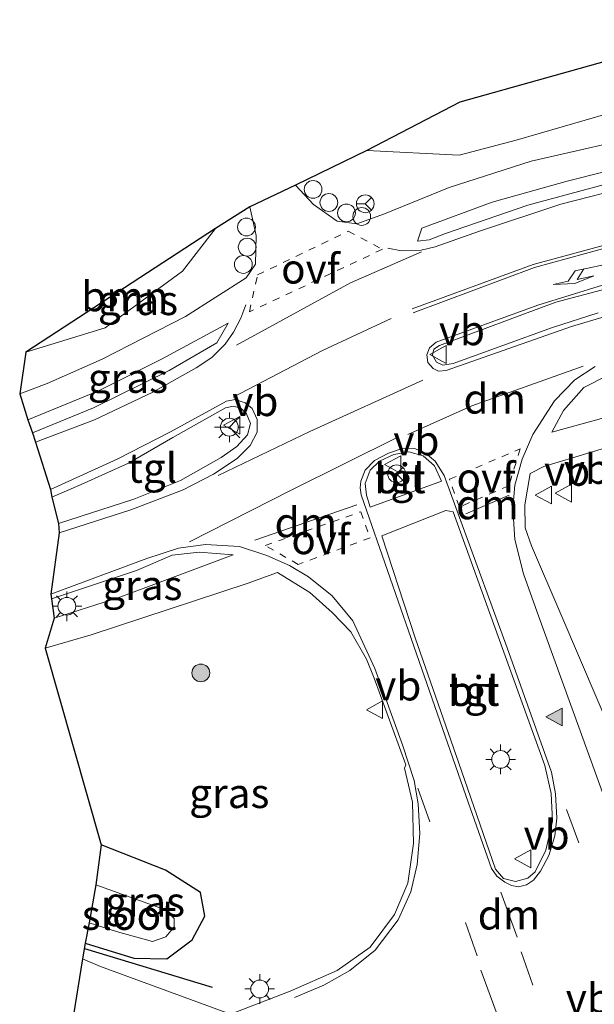
# Model space of a CAD drawing. Units: metres. Extents: x 93051 to 100000, y 468748 to 471445.
# Drawn here: x 94676 to 94725, y 469801 to 469884 of the extents above; entities that cross this region are included whole.
import ezdxf
from ezdxf.enums import TextEntityAlignment as Align

# ---------------------------------------------------------------- set-up
doc = ezdxf.new("R2010")
doc.units = ezdxf.units.M
doc.linetypes.add('VW-3-9_STREEP', pattern=[12, 3, -9])
doc.linetypes.add('VW-6060_STREEP', pattern=[1.2, 0.6, -0.6])
doc.layers.get('0').update_dxf_attribs({"lineweight": 25})
for name, color, linetype, lineweight in [('B-ME-AL-OVERIG-S-B1', 7, 'Continuous', 18), ('B-ME-GR-BOMENRIJ-L-B1', 10, 'Continuous', 25), ('B-ME-GR-BOOM-GV-B6', 93, 'Continuous', 18), ('B-ME-GR-BOOM-S-B1', 93, 'Continuous', 18), ('B-ME-GW-INSTEEKWATERGANG-L-B1', 10, 'Continuous', 25), ('B-ME-IE-GRASLAND-GV-B6', 93, 'Continuous', 18), ('B-ME-IE-MEUBILAIR_WEGMEUBILAIR-LICHTMAST-S-B1', 8, 'Continuous', 18), ('B-ME-KG-KADASTRAAL-OPNAMEDTMGRENS-L-B1', 10, 'Continuous', 25), ('B-ME-OG-WATER-GV-B6', 153, 'Continuous', 18), ('B-ME-VH-VERH_SOORT-BITUMEN-GV-B6', 8, 'IE-TERREINAFSCHEIDING-NATUURLIJK-HOUTWAL', 18), ('B-ME-VH-VERH_SOORT-TEGELS-GV-B6', 8, 'Continuous', 18), ('B-ME-VW-MARKERING-39STREEP-015-L-B1', 255, 'VW-3-9_STREEP', 18), ('B-ME-VW-MARKERING-6060STRP10-GV-B6', 255, 'VW-6060_STREEP', 18), ('B-ME-VW-MARKERING-DRIEHOEK-L-B1', 7, 'VW-HAAIETAND70-R-B', 18), ('B-ME-VW-MARKERING-PIJLLI750-S-B1', 7, 'Continuous', 18), ('B-ME-VW-MARKERING-STREEP-015-L-B1', 7, 'Continuous', 18), ('B-ME-VW-MARKERING-VLAKMARK-S-B1', 7, 'Continuous', 18), ('B-ME-VW-MEUBILAIR_WEGMEUBILAIR-RONA-S-B1', 8, 'Continuous', 18), ('B-ME-VW-MEUBILAIR_WEGMEUBILAIR-VERKEERSBORD-S-B1', 8, 'Continuous', 18)]:
    doc.layers.add(name, color=color, linetype=linetype, lineweight=lineweight)
doc.styles.add('NLCS-ISO', font='NLCS-ISO.TTF')
doc.linetypes.add('IE-TERREINAFSCHEIDING-NATUURLIJK-HOUTWAL', pattern='A,7,-1.5,[67,NLCS.SHX,S=0.75,R=45,X=0,Y=0],-1.5,7,-1.5,[70,NLCS.SHX,S=0.75,R=0,X=0,Y=0],-1.5', length=20)
doc.linetypes.add('VW-HAAIETAND70-R-B', pattern='A,0,-0.5,[153,NLCS.SHX,S=1,R=180,X=-0.375,Y=0],-0.5', length=1)

# ---------------------------------------------------------------- blocks, each defined once
blk = doc.blocks.new('dtb')
blk.add_circle((0, 0), 0.75)
blk = doc.blocks.new('verkeersbord')
for p, q in [((0, 0.75), (-0.75, -0.625)), ((0.75, -0.625), (0, 0.75)), ((-0.75, -0.625), (0.75, -0.625))]:
    blk.add_line(p, q)
blk = doc.blocks.new('wegwijzer')
for q in [(-0.53, -0.53), (0, 0.75), (0.53, -0.53)]:
    blk.add_line((0, 0), q)
blk.add_circle((0, 0), 0.75)
blk = doc.blocks.new('boom')
blk.add_hatch(color=256).paths.add_polyline_path([(-0.75, 0, 1), (0.75, 0, 1)])
blk.add_circle((0, 0), 0.75)
blk = doc.blocks.new('verfsymbol')
for color in [252, 253]:
    blk.add_hatch(color=color).paths.add_polyline_path([(0.75, -0.625), (0, 0.75), (-0.75, -0.625)])
blk.add_lwpolyline([(0.75, -0.625), (0, 0.75), (-0.75, -0.625)], close=True)
blk = doc.blocks.new('lantaarnpaal')
for p, q in [((-0.884, 0.884), (-0.53, 0.53)), ((0, 0.75), (0, 1.25)), ((0.53, 0.53), (0.884, 0.884)), ((-0.75, 0), (-1.25, 0)), ((0.75, 0), (1.25, 0)), ((-0.53, -0.53), (-0.884, -0.884)), ((0, -0.75), (0, -1.25)), ((0.53, -0.53), (0.884, -0.884))]:
    blk.add_line(p, q)
blk.add_circle((0, 0), 0.75)
blk = doc.blocks.new('pijll')
for p, q in [((5.7, 1.05, 0.1), (4, 0.75, 0.1)), ((7.5, 0.75, 0.1), (5.7, 1.05, 0.1)), ((0, 0, 0.1), (5.45, 0, 0.1)), ((4, 0.75, 0.1), (5.45, 0.75, 0.1)), ((5.45, 0.75, 0.1), (4.7, 0, 0.1)), ((6.2, 0.75, 0.1), (5.45, 0, 0.1)), ((7.5, 0.75, 0.1), (6.2, 0.75, 0.1))]:
    blk.add_line(p, q)

msp = doc.modelspace()

# ---------------------------------------------------------------- linework, layer by layer
at = {"layer": 'B-ME-GR-BOMENRIJ-L-B1'}
msp.add_line((94692.628, 469802.321, 0.494), (94681.884, 469805.602, 0.017), dxfattribs=at)
at = {"layer": 'B-ME-GR-BOOM-GV-B6'}
for points in [[(94819.311, 469847.342, 5.04), (94811.391, 469855.065, 4.649), (94804.768, 469860.427, 4.571), (94796.006, 469866.281, 4.264), (94785.816, 469871.239, 4.042), (94776.765, 469874.573, 3.724), (94765.485, 469877.291, 3.372), (94753.635, 469878.912, 3.195), (94742.977, 469878.458, 3.008), (94731.798, 469877.684, 2.737), (94718.227, 469873.771, 2.486), (94713.432, 469872.49, 2.317), (94705.637, 469872.897, 1.545), (94713.482, 469876.952, 1.636), (94735.12, 469883.039, 1.619), (94754.432, 469883.916, 1.926), (94778.354, 469878.107, 2.063), (94797.825, 469869.893, 2.12), (94813.559, 469861.247, 2.232), (94828.196, 469854.944, -0.3), (94819.311, 469847.342, 5.04)], [(94692.89, 469866.318, 1.591), (94690.089, 469862.716, 1.576), (94683.582, 469857.932, 1.312), (94676.898, 469855.878, 0.73), (94692.89, 469866.318, 1.591)]]:
    msp.add_polyline3d(points, dxfattribs=at)
at = {"layer": 'B-ME-GW-INSTEEKWATERGANG-L-B1'}
msp.add_polyline3d([(94681.885, 469806.057, -0.081), (94686.011, 469804.807, 0.053), (94688.783, 469804.76, 0.226), (94690.927, 469806.34, 0.451), (94691.987, 469808.349, 0.67), (94691.619, 469810.351, 0.885), (94688.671, 469812.234, 0.927), (94683.254, 469814.35, 0.744)], dxfattribs=at)
at = {"layer": 'B-ME-IE-GRASLAND-GV-B6'}
for points in [[(94730.076, 469874.408, 2.885), (94719.499, 469871.983, 2.709), (94712.588, 469869.779, 2.441), (94707.132, 469867.536, 2.314), (94704.788, 469866.711, 2.317), (94703.133, 469866.936, 2.187), (94701.148, 469868.349, 1.971), (94699.631, 469869.97, 1.675), (94705.637, 469872.897, 1.545), (94713.432, 469872.49, 2.317), (94718.227, 469873.771, 2.486), (94731.798, 469877.684, 2.737)], [(94726.295, 469870.185, 2.839), (94719.203, 469868.276, 2.723), (94712.28, 469865.88, 2.458), (94710.891, 469865.372, 2.441), (94709.915, 469865.241, 2.395), (94710.27, 469866.344, 2.356), (94716.186, 469868.527, 2.536), (94722.531, 469870.299, 2.723), (94729.089, 469871.97, 2.885)], [(94695.772, 469868.136, 1.626), (94696.323, 469865.724, 1.887), (94696.264, 469863.316, 1.996), (94695.472, 469862.15, 1.975), (94690.367, 469858.886, 1.788), (94683.326, 469855.299, 1.471), (94678.686, 469853.236, 1.308), (94676.381, 469852.39, 1.016), (94676.898, 469855.878, 0.73), (94683.582, 469857.932, 1.312), (94690.089, 469862.716, 1.576), (94692.89, 469866.318, 1.591), (94695.772, 469868.136, 1.626)], [(94682.593, 469851.208, 1.234), (94677.469, 469849.086, 1.047), (94677.056, 469850.185, 1.065), (94683.019, 469852.643, 1.273), (94688.324, 469855.312, 1.495), (94693.955, 469858.323, 1.718), (94692.997, 469856.682, 1.647), (94688.966, 469854.332, 1.488), (94682.593, 469851.208, 1.234)], [(94729.104, 469851.298, 2.141), (94721.239, 469849.134, 1.834), (94722.219, 469850.96, 1.89), (94723.921, 469852.898, 1.989), (94725.861, 469853.907, 2.07)], [(94728.357, 469818.881, 1.083), (94721.977, 469833.807, 1.298), (94719.526, 469839.554, 1.425), (94718.973, 469841.068, 1.538), (94718.964, 469843.022, 1.566), (94719.401, 469845.672, 1.689), (94720.562, 469846.237, 1.725), (94728.35, 469848.623, 1.876)], [(94679.068, 469835.093, 1.506), (94686.231, 469837.472, 1.527), (94689.225, 469838.774, 1.527), (94691.511, 469839.016, 1.538), (94694.369, 469838.799, 1.538), (94684.908, 469835.277, 1.566), (94679.28, 469833.471, 1.467), (94679.068, 469835.093, 1.506)], [(94681.885, 469806.057, -0.081), (94686.011, 469804.807, 0.053), (94688.783, 469804.76, 0.226), (94690.927, 469806.34, 0.451), (94691.987, 469808.349, 0.67), (94691.619, 469810.351, 0.885), (94688.671, 469812.234, 0.927), (94683.254, 469814.35, 0.744), (94678.536, 469830.94, 1.386), (94682.405, 469832.071, 1.411), (94695.538, 469836.38, 1.566), (94698.106, 469837.325, 1.689), (94700.838, 469835.615, 1.622), (94702.728, 469833.942, 1.545), (94704.29, 469832.316, 1.531), (94705.606, 469830.006, 1.509), (94706.247, 469828.401, 1.464), (94708.937, 469821.108, 1.27), (94708.824, 469820.812, 1.238), (94709.488, 469817.963, 1.217), (94709.56, 469814.465, 1.157), (94709.103, 469811.127, 1.065), (94707.98, 469808.481, 0.987), (94705.919, 469805.717, 0.913), (94703.124, 469803.774, 0.815), (94699.179, 469802.011, 0.73), (94694.155, 469800.094, 0.508), (94683.191, 469804.095, 0.109), (94681.677, 469804.761, 0.166), (94681.885, 469806.057, -0.081)], [(94681.885, 469806.057, -0.081), (94682.234, 469807.794, -1.323), (94684.626, 469807.033, -1.323), (94687.573, 469806.212, -1.323), (94688.687, 469806.601, -1.323), (94689.39, 469807.456, -1.323), (94689.407, 469808.138, -1.323), (94688.666, 469808.884, -1.323), (94682.809, 469810.998, -1.323), (94683.254, 469814.35, 0.744), (94688.671, 469812.234, 0.927), (94691.619, 469810.351, 0.885), (94691.987, 469808.349, 0.67), (94690.927, 469806.34, 0.451), (94688.783, 469804.76, 0.226), (94686.011, 469804.807, 0.053), (94681.885, 469806.057, -0.081)]]:
    msp.add_polyline3d(points, dxfattribs=at)
at = {"layer": 'B-ME-KG-KADASTRAAL-OPNAMEDTMGRENS-L-B1'}
msp.add_polyline3d([(94735.12, 469883.039, 1.619), (94713.482, 469876.952, 1.636), (94705.637, 469872.897, 1.545), (94699.631, 469869.97, 1.675), (94695.772, 469868.136, 1.626), (94692.89, 469866.318, 1.591), (94676.898, 469855.878, 0.73), (94676.381, 469852.39, 1.016), (94677.056, 469850.185, 1.065), (94677.469, 469849.086, 1.047), (94677.716, 469848.303, 1.125), (94678.973, 469844.306, 1.217), (94679.101, 469843.653, 1.28), (94679.655, 469841.443, 1.344), (94679.699, 469840.671, 1.397), (94678.994, 469835.496, 1.478), (94679.068, 469835.093, 1.506), (94679.28, 469833.471, 1.467), (94678.536, 469830.94, 1.386), (94683.254, 469814.35, 0.744), (94682.809, 469810.998, -1.323), (94682.234, 469807.794, -1.323), (94681.885, 469806.057, -0.081), (94681.677, 469804.761, 0.166), (94680.134, 469795.148, -0.143)], dxfattribs=at)
at = {"layer": 'B-ME-OG-WATER-GV-B6'}
msp.add_polyline3d([(94682.809, 469810.998, -1.323), (94688.666, 469808.884, -1.323), (94689.407, 469808.138, -1.323), (94689.39, 469807.456, -1.323), (94688.687, 469806.601, -1.323), (94687.573, 469806.212, -1.323), (94684.626, 469807.033, -1.323), (94682.234, 469807.794, -1.323), (94682.809, 469810.998, -1.323)], dxfattribs=at)
at = {"layer": 'B-ME-VH-VERH_SOORT-BITUMEN-GV-B6'}
for points in [[(94680.134, 469795.148, -0.143), (94681.677, 469804.761, 0.166), (94683.191, 469804.095, 0.109), (94694.155, 469800.094, 0.508), (94699.179, 469802.011, 0.73), (94703.124, 469803.774, 0.815), (94705.919, 469805.717, 0.913), (94707.98, 469808.481, 0.987), (94709.103, 469811.127, 1.065), (94709.56, 469814.465, 1.157), (94709.488, 469817.963, 1.217), (94708.824, 469820.812, 1.238), (94708.937, 469821.108, 1.27), (94706.247, 469828.401, 1.464), (94705.606, 469830.006, 1.509), (94704.29, 469832.316, 1.531), (94702.728, 469833.942, 1.545), (94700.838, 469835.615, 1.622), (94698.106, 469837.325, 1.689), (94695.538, 469836.38, 1.566), (94682.405, 469832.071, 1.411), (94678.536, 469830.94, 1.386), (94679.28, 469833.471, 1.467), (94684.908, 469835.277, 1.566), (94694.369, 469838.799, 1.538), (94691.511, 469839.016, 1.538), (94689.225, 469838.774, 1.527), (94686.231, 469837.472, 1.527), (94679.068, 469835.093, 1.506), (94678.994, 469835.496, 1.478), (94679.699, 469840.671, 1.397), (94679.655, 469841.443, 1.344), (94686.009, 469843.505, 1.516), (94689.94, 469845.067, 1.64), (94693.362, 469847.013, 1.77), (94694.676, 469847.924, 1.83), (94695.585, 469848.909, 1.83), (94695.838, 469849.885, 1.845), (94695.506, 469850.684, 1.852), (94695.009, 469851.168, 1.837), (94694.405, 469851.346, 1.837), (94693.732, 469851.197, 1.813), (94689.295, 469848.692, 1.636), (94685.564, 469846.542, 1.552), (94681.559, 469844.721, 1.418), (94679.101, 469843.653, 1.28), (94678.973, 469844.306, 1.217), (94677.716, 469848.303, 1.125), (94677.469, 469849.086, 1.047), (94682.593, 469851.208, 1.234), (94688.966, 469854.332, 1.488), (94692.997, 469856.682, 1.647), (94693.955, 469858.323, 1.718), (94688.324, 469855.312, 1.495), (94683.019, 469852.643, 1.273), (94677.056, 469850.185, 1.065), (94676.381, 469852.39, 1.016), (94678.686, 469853.236, 1.308), (94683.326, 469855.299, 1.471), (94690.367, 469858.886, 1.788), (94695.472, 469862.15, 1.975), (94696.264, 469863.316, 1.996), (94696.323, 469865.724, 1.887), (94695.772, 469868.136, 1.626), (94699.631, 469869.97, 1.675), (94701.148, 469868.349, 1.971), (94703.133, 469866.936, 2.187), (94704.788, 469866.711, 2.317), (94707.132, 469867.536, 2.314), (94712.588, 469869.779, 2.441), (94719.499, 469871.983, 2.709), (94730.076, 469874.408, 2.885)], [(94729.089, 469871.97, 2.885), (94722.531, 469870.299, 2.723), (94716.186, 469868.527, 2.536), (94710.27, 469866.344, 2.356), (94709.915, 469865.241, 2.395), (94710.891, 469865.372, 2.441), (94712.28, 469865.88, 2.458), (94719.203, 469868.276, 2.723), (94726.295, 469870.185, 2.839)], [(94728.256, 469861.88, 2.592), (94721.565, 469860.101, 2.419), (94711.752, 469856.437, 2.144), (94711.297, 469856.141, 2.127), (94711.164, 469855.637, 2.106), (94711.51, 469855.034, 2.116), (94712.032, 469854.787, 2.116), (94712.913, 469854.925, 2.116), (94721.282, 469857.977, 2.289), (94725.119, 469859.196, 2.405)], [(94725.861, 469853.907, 2.07), (94723.921, 469852.898, 1.989), (94722.219, 469850.96, 1.89), (94721.239, 469849.134, 1.834), (94729.104, 469851.298, 2.141)], [(94728.35, 469848.623, 1.876), (94720.562, 469846.237, 1.725), (94719.401, 469845.672, 1.689), (94718.964, 469843.022, 1.566), (94718.973, 469841.068, 1.538), (94719.526, 469839.554, 1.425), (94721.977, 469833.807, 1.298), (94728.357, 469818.881, 1.083)], [(94705.597, 469843.838, 1.785), (94705.908, 469842.821, 1.732), (94711.942, 469845.02, 1.777), (94711.352, 469846.315, 1.827), (94710.391, 469847.152, 1.827), (94709.183, 469847.496, 1.827), (94707.92, 469847.264, 1.827), (94706.692, 469846.699, 1.827), (94705.91, 469845.948, 1.827), (94705.496, 469844.812, 1.809), (94705.597, 469843.838, 1.785)], [(94706.89, 469840.413, 1.686), (94709.703, 469831.802, 1.584), (94713.371, 469821.328, 1.351), (94716.468, 469812.317, 1.326), (94717.149, 469811.52, 1.298), (94718.167, 469811.273, 1.298), (94719.216, 469811.554, 1.273), (94719.834, 469812.068, 1.298), (94720.728, 469813.919, 1.294), (94721.297, 469816.357, 1.266), (94721.186, 469818.68, 1.284), (94720.637, 469821.035, 1.305), (94716.718, 469831.926, 1.435), (94712.922, 469842.418, 1.703), (94712.291, 469842.546, 1.703), (94706.89, 469840.413, 1.686)]]:
    msp.add_polyline3d(points, dxfattribs=at)
at = {"layer": 'B-ME-VH-VERH_SOORT-TEGELS-GV-B6'}
for points in [[(94725.119, 469859.196, 2.405), (94721.282, 469857.977, 2.289), (94712.913, 469854.925, 2.116), (94712.032, 469854.787, 2.116), (94711.51, 469855.034, 2.116), (94711.164, 469855.637, 2.106), (94711.297, 469856.141, 2.127), (94711.752, 469856.437, 2.144), (94721.565, 469860.101, 2.419), (94728.256, 469861.88, 2.592)], [(94686.009, 469843.505, 1.516), (94679.655, 469841.443, 1.344), (94679.101, 469843.653, 1.28), (94681.559, 469844.721, 1.418), (94685.564, 469846.542, 1.552), (94689.295, 469848.692, 1.636), (94693.732, 469851.197, 1.813), (94694.405, 469851.346, 1.837), (94695.009, 469851.168, 1.837), (94695.506, 469850.684, 1.852), (94695.838, 469849.885, 1.845), (94695.585, 469848.909, 1.83), (94694.676, 469847.924, 1.83), (94693.362, 469847.013, 1.77), (94689.94, 469845.067, 1.64), (94686.009, 469843.505, 1.516)], [(94711.942, 469845.02, 1.777), (94705.908, 469842.821, 1.732), (94705.597, 469843.838, 1.785), (94705.496, 469844.812, 1.809), (94705.91, 469845.948, 1.827), (94706.692, 469846.699, 1.827), (94707.92, 469847.264, 1.827), (94709.183, 469847.496, 1.827), (94710.391, 469847.152, 1.827), (94711.352, 469846.315, 1.827), (94711.942, 469845.02, 1.777)], [(94719.216, 469811.554, 1.273), (94718.167, 469811.273, 1.298), (94717.149, 469811.52, 1.298), (94716.468, 469812.317, 1.326), (94713.371, 469821.328, 1.351), (94709.703, 469831.802, 1.584), (94706.89, 469840.413, 1.686), (94712.291, 469842.546, 1.703), (94712.922, 469842.418, 1.703), (94716.718, 469831.926, 1.435), (94720.637, 469821.035, 1.305), (94721.186, 469818.68, 1.284), (94721.297, 469816.357, 1.266), (94720.728, 469813.919, 1.294), (94719.834, 469812.068, 1.298), (94719.216, 469811.554, 1.273)]]:
    msp.add_polyline3d(points, dxfattribs=at)
at = {"layer": 'B-ME-VW-MARKERING-39STREEP-015-L-B1'}
for p, q in [((94709.941, 469819.136, 1.266), (94714.933, 469805.011, 1.174)), ((94727.643, 469803.26, 1.16), (94721.801, 469819.159, 1.284)), ((94718.634, 469805.349, 1.255), (94720.314, 469800.634, 1.241))]:
    msp.add_line(p, q, dxfattribs=at)
at = {"layer": 'B-ME-VW-MARKERING-6060STRP10-GV-B6'}
for points in [[(94706.95, 469864.562, 2.395), (94695.744, 469859.283, 2.017), (94696.421, 469862.397, 2.042), (94704.063, 469866.088, 2.282), (94706.95, 469864.562, 2.395)], [(94717.603, 469844.628, 1.725), (94713.435, 469842.834, 1.739), (94712.61, 469845.177, 1.809), (94718.565, 469847.747, 1.855), (94717.603, 469844.628, 1.725)], [(94705.908, 469840.245, 1.7), (94699.857, 469837.994, 1.675), (94697.068, 469839.59, 1.753), (94705.139, 469842.441, 1.742), (94705.908, 469840.245, 1.7)]]:
    msp.add_polyline3d(points, dxfattribs=at)
at = {"layer": 'B-ME-VW-MARKERING-DRIEHOEK-L-B1'}
for p, q in [((94713.97, 469842.27, 1.728), (94717.624, 469843.833, 1.693)), ((94704.782, 469843.008, 1.76), (94696.205, 469840.054, 1.788)), ((94718.298, 469806.571, 1.284), (94716.934, 469810.372, 1.301))]:
    msp.add_line(p, q, dxfattribs=at)
for points in [[(94709.079, 469848.952, 1.961), (94714.493, 469851.368, 2.007), (94723.856, 469854.696, 2.264)], [(94715.258, 469803.786, 1.157), (94717.318, 469798.151, 1.157), (94719.959, 469790.553, 1.139)]]:
    msp.add_polyline3d(points, dxfattribs=at)
at = {"layer": 'B-ME-VW-MARKERING-STREEP-015-L-B1'}
for points in [[(94814.3902, 469842.1049, 5.085), (94812.232, 469844.533, 5.068), (94808.057, 469848.41, 4.948), (94803.914, 469851.854, 4.737), (94799.006, 469855.478, 4.627), (94793.36, 469859.138, 4.486), (94787.179, 469862.507, 4.342), (94782.777, 469864.454, 4.194), (94778.476, 469866.03, 4.081), (94774.042, 469867.557, 3.978), (94769.207, 469868.922, 3.883), (94762.193, 469870.471, 3.686), (94757.063, 469871.184, 3.59), (94751.569, 469871.609, 3.414), (94745.725, 469871.69, 3.319), (94740.283, 469871.535, 3.22), (94734.144, 469870.959, 3.054), (94728.136, 469869.936, 2.941), (94721.984, 469868.355, 2.772), (94715.144, 469866.078, 2.649), (94711.396, 469864.769, 2.497), (94710.219, 469864.499, 2.458), (94708.566, 469864.438, 2.412), (94707.407, 469864.663, 2.381)], [(94728.241, 469865.617, 2.776), (94719.654, 469863.283, 2.462), (94709.463, 469859.543, 2.243)], [(94728.368, 469865.376, 2.769), (94719.771, 469863.018, 2.49), (94709.549, 469859.201, 2.282)], [(94710.253, 469864.333, 2.465), (94704.255, 469861.745, 2.264), (94694.666, 469856.474, 1.957)], [(94725.51, 469861.543, 2.557), (94720.058, 469859.848, 2.377), (94711.485, 469856.735, 2.165), (94710.916, 469856.243, 2.162), (94710.707, 469855.662, 2.141), (94710.791, 469855.031, 2.127), (94711.223, 469854.511, 2.123), (94711.689, 469854.28, 2.109), (94712.326, 469854.334, 2.116), (94722.895, 469858.05, 2.384), (94725.732, 469858.899, 2.412)], [(94695.448, 469859.872, 2.017), (94695.029, 469858.749, 1.989), (94694.412, 469857.565, 1.964), (94693.711, 469856.561, 1.904), (94692.568, 469855.437, 1.862), (94691.258, 469854.558, 1.816), (94687.604, 469852.524, 1.703), (94682.683, 469850.185, 1.534), (94677.716, 469848.303, 1.125)], [(94707.698, 469858.732, 2.243), (94701.887, 469856.04, 2.074), (94694.376, 469852.095, 1.855)], [(94725.735, 469818.147, 1.206), (94719.992, 469833.975, 1.425), (94718.845, 469837.207, 1.488), (94718.122, 469840.103, 1.58), (94717.931, 469842.717, 1.679), (94718.115, 469844.675, 1.742), (94718.721, 469846.878, 1.823), (94719.638, 469848.943, 1.915), (94721.446, 469851.778, 2.021), (94723.164, 469853.564, 2.165), (94724.888, 469854.678, 2.222)], [(94693.113, 469845.481, 1.82), (94700.826, 469849.191, 1.901), (94710.368, 469853.531, 2.053)], [(94679.699, 469840.671, 1.397), (94685.76, 469842.602, 1.58), (94690.153, 469844.272, 1.718), (94692.728, 469845.61, 1.77), (94694.709, 469846.919, 1.837), (94695.797, 469848.03, 1.873), (94696.383, 469849.145, 1.883), (94696.392, 469850.209, 1.904), (94695.973, 469851.133, 1.901), (94695.385, 469851.63, 1.915), (94694.533, 469851.885, 1.876), (94693.805, 469851.744, 1.823), (94689.082, 469849.183, 1.718), (94684.602, 469846.858, 1.552), (94678.973, 469844.306, 1.217)], [(94690.705, 469839.893, 1.707), (94699.251, 469844.265, 1.837), (94708.259, 469848.732, 1.943)], [(94705.162, 469843.86, 1.809), (94710.057, 469829.816, 1.559), (94713.971, 469818.514, 1.368), (94716.142, 469812.365, 1.301), (94716.599, 469811.719, 1.308), (94717.273, 469811.198, 1.308), (94717.827, 469810.926, 1.308), (94718.432, 469810.819, 1.308), (94719.08, 469810.989, 1.298), (94719.692, 469811.387, 1.305), (94720.285, 469812.14, 1.315), (94720.977, 469813.451, 1.34), (94721.487, 469815.122, 1.301), (94721.645, 469816.606, 1.291), (94721.538, 469818.664, 1.287), (94721.196, 469820.478, 1.301), (94717.457, 469830.965, 1.502), (94713.553, 469841.628, 1.732), (94712.16, 469845.502, 1.834), (94711.386, 469846.711, 1.859), (94710.614, 469847.334, 1.859), (94709.742, 469847.727, 1.901), (94708.698, 469847.783, 1.89), (94707.461, 469847.371, 1.887), (94706.296, 469846.766, 1.876), (94705.487, 469845.952, 1.841), (94705.135, 469845.022, 1.816), (94705.079, 469844.462, 1.788), (94705.162, 469843.86, 1.809)], [(94678.994, 469835.496, 1.478), (94687.091, 469838.489, 1.58), (94689.756, 469839.374, 1.626), (94692.035, 469839.68, 1.643), (94694.901, 469839.496, 1.714), (94697.222, 469838.757, 1.753), (94699.128, 469837.894, 1.728), (94700.734, 469836.958, 1.679), (94702.707, 469835.354, 1.615), (94704.462, 469833.228, 1.576), (94706.301, 469829.227, 1.538), (94708.647, 469822.793, 1.382), (94709.639, 469819.775, 1.326), (94709.97, 469817.812, 1.227), (94710.109, 469815.307, 1.234), (94709.889, 469812.705, 1.199), (94709.355, 469810.402, 1.129), (94708.28, 469808.037, 1.069), (94706.331, 469805.48, 1.002), (94704.194, 469803.777, 0.949), (94702.012, 469802.536, 0.832), (94699.553, 469801.496, 0.723)]]:
    msp.add_polyline3d(points, dxfattribs=at)

# ---------------------------------------------------------------- block references
at = {"layer": 'B-ME-AL-OVERIG-S-B1', "rotation": 90}
for p in [(94701.107, 469869.611, 2.084), (94702.438, 469868.503, 2.275), (94703.92, 469867.627, 2.409), (94705.208, 469867.329, 2.465), (94695.498, 469866.439, 1.979), (94695.555, 469864.74, 2.06), (94695.226, 469863.283, 2.12)]:
    msp.add_blockref('dtb', p, dxfattribs=at)
at = {"layer": 'B-ME-GR-BOOM-S-B1', "rotation": 90}
msp.add_blockref('boom', (94691.644, 469828.848, 1.513), dxfattribs=at)
at = {"layer": 'B-ME-IE-MEUBILAIR_WEGMEUBILAIR-LICHTMAST-S-B1', "rotation": 90}
for p in [(94694.052, 469849.565, 1.862), (94680.356, 469834.47, 1.777), (94716.911, 469821.557, 1.474), (94696.609, 469802.206, 0.67)]:
    msp.add_blockref('lantaarnpaal', p, dxfattribs=at)
at = {"layer": 'B-ME-VW-MARKERING-PIJLLI750-S-B1', "rotation": 191.8}
msp.add_blockref('pijll', (94728.531, 469863.866, 2.762), dxfattribs=at)
at = {"layer": 'B-ME-VW-MARKERING-VLAKMARK-S-B1', "rotation": 90}
msp.add_blockref('verfsymbol', (94721.469, 469825.135, 1.298), dxfattribs=at)
at = {"layer": 'B-ME-VW-MEUBILAIR_WEGMEUBILAIR-RONA-S-B1', "rotation": 90}
for p in [(94705.506, 469868.397, 2.374), (94694.052, 469849.565, 1.862), (94708.149, 469845.636, 1.904)]:
    msp.add_blockref('wegwijzer', p, dxfattribs=at)
at = {"layer": 'B-ME-VW-MEUBILAIR_WEGMEUBILAIR-VERKEERSBORD-S-B1', "rotation": 90}
for p in [(94711.707, 469855.695, 2.123), (94694.299, 469849.721, 1.862), (94707.872, 469846.408, 1.88), (94720.581, 469843.844, 1.756), (94722.249, 469844.002, 1.785), (94706.345, 469825.749, 1.421), (94718.843, 469813.179, 1.382)]:
    msp.add_blockref('verkeersbord', p, dxfattribs=at)

# ---------------------------------------------------------------- texts
at = {"layer": 'B-ME-GR-BOOM-GV-B6', "ltscale": 0.2, "style": 'NLCS-ISO'}
msp.add_text('bmn', height=2.5, dxfattribs=at).set_placement((94685.2356, 469860.5824), align=Align.MIDDLE_CENTER)
at = {"layer": 'B-ME-IE-GRASLAND-GV-B6', "ltscale": 0.2, "style": 'NLCS-ISO'}
for p in [(94686.352, 469860.263), (94685.5055, 469853.7045), (94686.7185, 469836.2435), (94694.048, 469818.7095), (94686.936, 469809.555)]:
    msp.add_text('gras', height=2.5, dxfattribs=at).set_placement(p, align=Align.MIDDLE_CENTER)
at = {"layer": 'B-ME-OG-WATER-GV-B6', "ltscale": 0.2, "style": 'NLCS-ISO'}
msp.add_text('sloot', height=2.5, dxfattribs=at).set_placement((94685.5954, 469808.4398), align=Align.MIDDLE_CENTER)
at = {"layer": 'B-ME-VH-VERH_SOORT-BITUMEN-GV-B6', "ltscale": 0.2, "style": 'NLCS-ISO'}
for p in [(94708.4261, 469845.25), (94714.6497, 469827.3206)]:
    msp.add_text('bit', height=2.5, dxfattribs=at).set_placement(p, align=Align.MIDDLE_CENTER)
at = {"layer": 'B-ME-VH-VERH_SOORT-TEGELS-GV-B6', "ltscale": 0.2, "style": 'NLCS-ISO'}
for p in [(94687.5671, 469846.1274), (94708.4261, 469845.25), (94714.6497, 469827.3206)]:
    msp.add_text('tgl', height=2.5, dxfattribs=at).set_placement(p, align=Align.MIDDLE_CENTER)
at = {"layer": 'B-ME-VW-MARKERING-6060STRP10-GV-B6', "ltscale": 0.2, "style": 'NLCS-ISO'}
for p in [(94700.8869, 469862.9234), (94715.6749, 469845.3059), (94701.7497, 469840.1095)]:
    msp.add_text('ovf', height=2.5, dxfattribs=at).set_placement(p, align=Align.MIDDLE_CENTER)
at = {"layer": 'B-ME-VW-MARKERING-DRIEHOEK-L-B1', "ltscale": 0.2, "style": 'NLCS-ISO'}
for p in [(94716.4136, 469851.9588), (94715.797, 469843.0515), (94700.4935, 469841.531), (94717.616, 469808.4715)]:
    msp.add_text('dm', height=2.5, dxfattribs=at).set_placement(p, align=Align.MIDDLE_CENTER)
at = {"layer": 'B-ME-VW-MEUBILAIR_WEGMEUBILAIR-VERKEERSBORD-S-B1', "ltscale": 0.2, "style": 'NLCS-ISO'}
for p in [(94711.707, 469855.695, 2.123), (94694.299, 469849.721, 1.862), (94707.872, 469846.408, 1.88), (94720.581, 469843.844, 1.756), (94722.249, 469844.002, 1.785), (94706.345, 469825.749, 1.421), (94718.843, 469813.179, 1.382), (94722.402, 469799.389, 1.241)]:
    msp.add_text('vb', height=2.5, dxfattribs=at).set_placement(p, align=Align.BOTTOM_LEFT)

doc.saveas('drawing.dxf')
